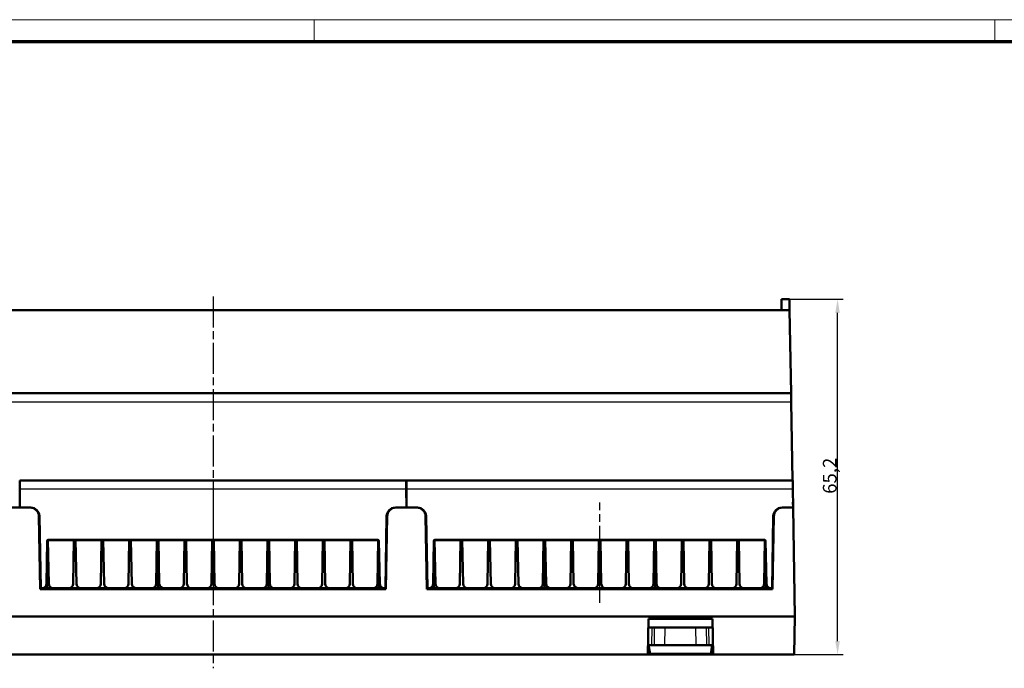
# Model space of a CAD drawing. Units: millimetres. Extents: x 1 to 840, y 1 to 593.
# Drawn here: x 157 to 338, y 474 to 593 of the extents above; entities that cross this region are included whole.
import ezdxf

# ---------------------------------------------------------------- set-up
doc = ezdxf.new("R2010")
doc.units = ezdxf.units.MM
doc.linetypes.add('CHAIN', pattern=[0.3543, 0.2362, -0.0295, 0.0591, -0.0295])
doc.linetypes.add('DASH_DOT', pattern=[0.37, 0.24, -0.06, 0.01, -0.06])
doc.layers.get('0').update_dxf_attribs({"lineweight": 25})
for name, color, linetype, lineweight in [('Bemaßung (ISO)', 1, 'Continuous', 25), ('Mittellinie (ISO)', 1, 'DASH_DOT', 25), ('Sichtbar (ISO)', 7, 'Continuous', 50), ('Sichtbar schmal (ISO)', 1, 'Continuous', 25)]:
    doc.layers.add(name, color=color, linetype=linetype, lineweight=lineweight)
doc.styles.add('2_5', font='isocpeur.ttf', dxfattribs={"width": 1.1})
doc.dimstyles.new('Standard (DIN)', dxfattribs={"dimtxt": 2.5, "dimasz": 2.5, "dimexe": 1, "dimexo": 0, "dimgap": 0.2, "dimtad": 1, "dimdec": 6, "dimrnd": 1e-08, "dimtxsty": '2_5', "dimcen": 0.09, "dimdle": 7, "dimclrd": 256, "dimclre": 256, "dimclrt": 5, "dimadec": 6, "dimazin": 2, "dimtfac": 0.72, "dimtmove": 0, "dimatfit": 3, "dimfxl": 1, "dimtolj": 1, "dimlwd": -1, "dimlwe": -1, "dimarcsym": 0})

# ---------------------------------------------------------------- blocks, each defined once
blk = doc.blocks.new('*D10')
at = {"layer": 'Bemaßung (ISO)'}
for p, q in [((298.29, 541.67), (308.14, 541.67)), ((307.14, 478.93), (307.14, 539.17)), ((299.18, 476.43), (308.14, 476.43))]:
    blk.add_line(p, q, dxfattribs=at)
for points in [[(306.72, 539.17), (307.55, 539.17), (307.14, 541.67)], [(306.72, 478.93), (307.55, 478.93), (307.14, 476.43)]]:
    blk.add_solid(points, dxfattribs=at)
at = {"layer": 'Defpoints', "color": 0}
for p in [(298.29, 541.67), (307.14, 541.67), (299.18, 476.43)]:
    blk.add_point(p, dxfattribs=at)
at = {"layer": 'Bemaßung (ISO)', "color": 5, "insert": (306.94, 505.96), "char_height": 2.5, "attachment_point": 7, "rotation": 90, "style": '2_5'}
blk.add_mtext('\\A1;65,2', dxfattribs=at)
blk = doc.blocks.new('Ränder Bopla-A1-Rahmen')
at = {"color": 1, "linetype": 'Continuous', "lineweight": 18}
for p, q in [((1, 593), (840, 593)), ((211, 589), (211, 593)), ((336, 589), (336, 593))]:
    blk.add_line(p, q, dxfattribs=at)
at = {"color": 3, "linetype": 'Continuous', "lineweight": 70}
blk.add_line((20, 589), (836, 589), dxfattribs=at)

msp = doc.modelspace()

# ---------------------------------------------------------------- linework, layer by layer
at = {"layer": 'Mittellinie (ISO)', "linetype": 'CHAIN', "ltscale": 23.990969}
for p, q in [((192.4, 542.17), (192.4, 473.93)), ((192.4, 504.35), (192.4, 485.93)), ((263.44, 485.93), (263.44, 504.35))]:
    msp.add_line(p, q, dxfattribs=at)
at = {"layer": 'Sichtbar (ISO)'}
for p, q in [((296.81, 539.68), (296.81, 541.67)), ((298.29, 541.67), (296.81, 541.67)), ((298.29, 541.67), (298.32, 539.68)), ((296.81, 539.67), (87.98, 539.67)), ((298.32, 539.68), (296.81, 539.68)), ((296.81, 539.68), (296.81, 539.67)), ((298.59, 524.42), (298.32, 539.68)), ((298.59, 524.42), (86.2, 524.42)), ((298.62, 522.85), (298.59, 524.42)), ((298.87, 508.43), (298.62, 522.85)), ((156.91, 506.85), (156.93, 508.43)), ((156.93, 508.43), (227.86, 508.43)), ((227.88, 506.85), (227.86, 508.43)), ((227.95, 506.85), (227.97, 508.43)), ((227.97, 508.43), (298.9, 508.43)), ((298.92, 506.85), (298.9, 508.43)), ((156.88, 503.43), (156.91, 506.85)), ((227.91, 503.43), (227.88, 506.85)), ((227.92, 503.43), (227.95, 506.85)), ((298.95, 503.43), (298.92, 506.85)), ((154.95, 503.43), (158.8, 503.43)), ((158.9, 503.43), (158.8, 503.43)), ((159.8, 503.08), (159.8, 503.15)), ((224.99, 503.08), (224.99, 503.15)), ((225.89, 503.43), (225.99, 503.43)), ((229.84, 503.43), (225.99, 503.43)), ((229.94, 503.43), (229.84, 503.43)), ((230.84, 503.08), (230.84, 503.15)), ((296.03, 503.08), (296.03, 503.15)), ((296.93, 503.43), (297.03, 503.43)), ((298.96, 503.43), (297.03, 503.43)), ((298.96, 503.43), (298.94, 504.42)), ((298.96, 503.43), (299.3, 483.43)), ((160.35, 502.22), (160.36, 502.49)), ((160.4, 501.85), (160.64, 488.43)), ((160.5, 501.85), (160.73, 488.63)), ((224.29, 501.85), (224.06, 488.63)), ((224.39, 501.85), (224.15, 488.43)), ((224.44, 502.22), (224.43, 502.49)), ((231.4, 502.49), (231.39, 502.22)), ((231.68, 488.43), (231.44, 501.85)), ((231.54, 501.85), (231.77, 488.63)), ((295.33, 501.85), (295.1, 488.63)), ((295.43, 501.85), (295.19, 488.43)), ((295.48, 502.22), (295.47, 502.49)), ((162.11, 497.53), (222.68, 497.53)), ((163.82, 497.43), (163.82, 497.53)), ((165.09, 497.53), (165.09, 497.43)), ((168.9, 497.43), (168.9, 497.53)), ((170.17, 497.53), (170.17, 497.43)), ((173.98, 497.43), (173.98, 497.53)), ((175.25, 497.53), (175.25, 497.43)), ((179.06, 497.43), (179.06, 497.53)), ((180.33, 497.53), (180.33, 497.43)), ((182.24, 488.63), (182.24, 497.53)), ((182.24, 497.53), (182.24, 488.63)), ((184.14, 497.43), (184.14, 497.53)), ((185.41, 497.53), (185.41, 497.43)), ((189.22, 497.43), (189.22, 497.53)), ((190.49, 497.53), (190.49, 497.43)), ((194.3, 497.43), (194.3, 497.53)), ((195.57, 497.53), (195.57, 497.43)), ((199.38, 497.43), (199.38, 497.53)), ((200.65, 497.53), (200.65, 497.43)), ((202.56, 488.63), (202.56, 497.53)), ((202.56, 497.53), (202.56, 488.63)), ((204.46, 497.43), (204.46, 497.53)), ((205.73, 497.53), (205.73, 497.43)), ((209.54, 497.43), (209.54, 497.53)), ((210.81, 497.53), (210.81, 497.43)), ((214.62, 497.43), (214.62, 497.53)), ((215.89, 497.53), (215.89, 497.43)), ((219.7, 497.43), (219.7, 497.53)), ((220.97, 497.53), (220.97, 497.43)), ((233.15, 497.53), (293.72, 497.53)), ((234.86, 497.43), (234.86, 497.53)), ((236.13, 497.53), (236.13, 497.43)), ((239.94, 497.43), (239.94, 497.53)), ((241.21, 497.53), (241.21, 497.43)), ((245.02, 497.43), (245.02, 497.53)), ((246.29, 497.53), (246.29, 497.43)), ((250.1, 497.43), (250.1, 497.53)), ((251.37, 497.53), (251.37, 497.43)), ((253.28, 488.63), (253.28, 497.53)), ((253.28, 497.53), (253.28, 488.63)), ((255.18, 497.43), (255.18, 497.53)), ((256.45, 497.53), (256.45, 497.43)), ((260.26, 497.43), (260.26, 497.53)), ((261.53, 497.53), (261.53, 497.43)), ((265.34, 497.43), (265.34, 497.53)), ((266.61, 497.53), (266.61, 497.43)), ((270.42, 497.43), (270.42, 497.53)), ((271.69, 497.53), (271.69, 497.43)), ((273.6, 488.63), (273.6, 497.53)), ((273.6, 497.53), (273.6, 488.63)), ((275.5, 497.43), (275.5, 497.53)), ((276.77, 497.53), (276.77, 497.43)), ((280.58, 497.43), (280.58, 497.53)), ((281.85, 497.53), (281.85, 497.43)), ((285.66, 497.43), (285.66, 497.53)), ((286.93, 497.53), (286.93, 497.43)), ((290.74, 497.43), (290.74, 497.53)), ((292.01, 497.53), (292.01, 497.43)), ((161.91, 497.33), (161.78, 489.41)), ((161.92, 497.35), (161.92, 488.63)), ((162.07, 497.43), (166.85, 497.43)), ((162.07, 497.43), (162.21, 489.41)), ((162.21, 489.41), (162.07, 497.43)), ((166.71, 489.41), (166.85, 497.43)), ((166.85, 497.43), (166.71, 489.41)), ((167.15, 497.43), (171.93, 497.43)), ((167.15, 497.43), (167.29, 489.41)), ((167.29, 489.41), (167.15, 497.43)), ((171.79, 489.41), (171.93, 497.43)), ((171.93, 497.43), (171.79, 489.41)), ((172.23, 497.43), (177.01, 497.43)), ((172.23, 497.43), (172.37, 489.41)), ((172.37, 489.41), (172.23, 497.43)), ((176.87, 489.41), (177.01, 497.43)), ((177.01, 497.43), (176.87, 489.41)), ((177.31, 497.43), (182.09, 497.43)), ((177.31, 497.43), (177.45, 489.41)), ((177.45, 489.41), (177.31, 497.43)), ((181.95, 489.41), (182.09, 497.43)), ((182.09, 497.43), (181.95, 489.41)), ((182.39, 497.43), (187.17, 497.43)), ((182.39, 497.43), (182.53, 489.41)), ((182.53, 489.41), (182.39, 497.43)), ((187.03, 489.41), (187.17, 497.43)), ((187.17, 497.43), (187.03, 489.41)), ((187.47, 497.43), (192.25, 497.43)), ((187.47, 497.43), (187.61, 489.41)), ((187.61, 489.41), (187.47, 497.43)), ((192.11, 489.41), (192.25, 497.43)), ((192.25, 497.43), (192.11, 489.41)), ((192.55, 497.43), (197.33, 497.43)), ((192.55, 497.43), (192.69, 489.41)), ((192.69, 489.41), (192.55, 497.43)), ((197.19, 489.41), (197.33, 497.43)), ((197.33, 497.43), (197.19, 489.41)), ((197.63, 497.43), (202.41, 497.43)), ((197.63, 497.43), (197.77, 489.41)), ((197.77, 489.41), (197.63, 497.43)), ((202.27, 489.41), (202.41, 497.43)), ((202.41, 497.43), (202.27, 489.41)), ((202.71, 497.43), (207.49, 497.43)), ((202.71, 497.43), (202.85, 489.41)), ((202.85, 489.41), (202.71, 497.43)), ((207.35, 489.41), (207.49, 497.43)), ((207.49, 497.43), (207.35, 489.41)), ((207.79, 497.43), (212.57, 497.43)), ((207.79, 497.43), (207.93, 489.41)), ((207.93, 489.41), (207.79, 497.43)), ((212.43, 489.41), (212.57, 497.43)), ((212.57, 497.43), (212.43, 489.41)), ((212.87, 497.43), (217.65, 497.43)), ((212.87, 497.43), (213.01, 489.41)), ((213.01, 489.41), (212.87, 497.43)), ((217.51, 489.41), (217.65, 497.43)), ((217.65, 497.43), (217.51, 489.41)), ((217.95, 497.43), (222.73, 497.43)), ((217.95, 497.43), (218.09, 489.41)), ((218.09, 489.41), (217.95, 497.43)), ((222.59, 489.41), (222.73, 497.43)), ((222.73, 497.43), (222.59, 489.41)), ((222.88, 488.63), (222.88, 497.35)), ((222.88, 497.33), (223.02, 489.41)), ((232.95, 497.33), (232.82, 489.41)), ((232.96, 497.35), (232.96, 488.63)), ((233.11, 497.43), (237.89, 497.43)), ((233.11, 497.43), (233.25, 489.41)), ((233.25, 489.41), (233.11, 497.43)), ((237.75, 489.41), (237.89, 497.43)), ((237.89, 497.43), (237.75, 489.41)), ((238.19, 497.43), (242.97, 497.43)), ((238.19, 497.43), (238.33, 489.41)), ((238.33, 489.41), (238.19, 497.43)), ((242.83, 489.41), (242.97, 497.43)), ((242.97, 497.43), (242.83, 489.41)), ((243.27, 497.43), (248.05, 497.43)), ((243.27, 497.43), (243.41, 489.41)), ((243.41, 489.41), (243.27, 497.43)), ((247.91, 489.41), (248.05, 497.43)), ((248.05, 497.43), (247.91, 489.41)), ((248.35, 497.43), (253.13, 497.43)), ((248.35, 497.43), (248.49, 489.41)), ((248.49, 489.41), (248.35, 497.43)), ((252.99, 489.41), (253.13, 497.43)), ((253.13, 497.43), (252.99, 489.41)), ((253.43, 497.43), (258.21, 497.43)), ((253.43, 497.43), (253.57, 489.41)), ((253.57, 489.41), (253.43, 497.43)), ((258.07, 489.41), (258.21, 497.43)), ((258.21, 497.43), (258.07, 489.41)), ((258.51, 497.43), (263.29, 497.43)), ((258.51, 497.43), (258.65, 489.41)), ((258.65, 489.41), (258.51, 497.43)), ((263.15, 489.41), (263.29, 497.43)), ((263.29, 497.43), (263.15, 489.41)), ((263.59, 497.43), (268.37, 497.43)), ((263.59, 497.43), (263.73, 489.41)), ((263.73, 489.41), (263.59, 497.43)), ((268.23, 489.41), (268.37, 497.43)), ((268.37, 497.43), (268.23, 489.41)), ((268.67, 497.43), (273.45, 497.43)), ((268.67, 497.43), (268.81, 489.41)), ((268.81, 489.41), (268.67, 497.43)), ((273.31, 489.41), (273.45, 497.43)), ((273.45, 497.43), (273.31, 489.41)), ((273.75, 497.43), (278.53, 497.43)), ((273.75, 497.43), (273.89, 489.41)), ((273.89, 489.41), (273.75, 497.43)), ((278.39, 489.41), (278.53, 497.43)), ((278.53, 497.43), (278.39, 489.41)), ((278.83, 497.43), (283.61, 497.43)), ((278.83, 497.43), (278.97, 489.41)), ((278.97, 489.41), (278.83, 497.43)), ((283.47, 489.41), (283.61, 497.43)), ((283.61, 497.43), (283.47, 489.41)), ((283.91, 497.43), (288.69, 497.43)), ((283.91, 497.43), (284.05, 489.41)), ((284.05, 489.41), (283.91, 497.43)), ((288.55, 489.41), (288.69, 497.43)), ((288.69, 497.43), (288.55, 489.41)), ((288.99, 497.43), (293.77, 497.43)), ((288.99, 497.43), (289.13, 489.41)), ((289.13, 489.41), (288.99, 497.43)), ((293.63, 489.41), (293.77, 497.43)), ((293.77, 497.43), (293.63, 489.41)), ((293.92, 488.63), (293.92, 497.35)), ((293.92, 497.33), (294.06, 489.41)), ((160.64, 488.43), (224.15, 488.43)), ((160.98, 488.63), (160.73, 488.63)), ((161.27, 488.63), (160.98, 488.63)), ((161.27, 488.63), (161.27, 488.68)), ((161.27, 488.63), (161.42, 488.63)), ((161.76, 488.63), (161.42, 488.63)), ((161.92, 488.63), (161.76, 488.63)), ((182.24, 488.63), (161.92, 488.63)), ((163.01, 488.63), (165.91, 488.63)), ((163.01, 488.63), (163.01, 488.63)), ((164.01, 488.63), (164.01, 488.43)), ((164.91, 488.43), (164.91, 488.63)), ((165.91, 488.63), (165.91, 488.63)), ((168.09, 488.63), (170.99, 488.63)), ((168.09, 488.63), (168.09, 488.63)), ((169.09, 488.63), (169.09, 488.43)), ((169.99, 488.43), (169.99, 488.63)), ((170.99, 488.63), (170.99, 488.63)), ((173.17, 488.63), (176.07, 488.63)), ((173.17, 488.63), (173.17, 488.63)), ((174.17, 488.63), (174.17, 488.43)), ((175.07, 488.43), (175.07, 488.63)), ((176.07, 488.63), (176.07, 488.63)), ((178.25, 488.63), (181.15, 488.63)), ((178.25, 488.63), (178.25, 488.63)), ((179.25, 488.63), (179.25, 488.43)), ((180.15, 488.43), (180.15, 488.63)), ((181.15, 488.63), (181.15, 488.63)), ((202.56, 488.63), (182.24, 488.63)), ((183.33, 488.63), (186.23, 488.63)), ((183.33, 488.63), (183.33, 488.63)), ((184.33, 488.63), (184.33, 488.43)), ((185.23, 488.43), (185.23, 488.63)), ((186.23, 488.63), (186.23, 488.63)), ((188.41, 488.63), (191.31, 488.63)), ((188.41, 488.63), (188.41, 488.63)), ((189.41, 488.63), (189.41, 488.43)), ((190.31, 488.43), (190.31, 488.63)), ((191.31, 488.63), (191.31, 488.63)), ((193.49, 488.63), (196.39, 488.63)), ((193.49, 488.63), (193.49, 488.63)), ((194.49, 488.63), (194.49, 488.43)), ((195.39, 488.43), (195.39, 488.63)), ((196.39, 488.63), (196.39, 488.63)), ((198.57, 488.63), (201.47, 488.63)), ((198.57, 488.63), (198.57, 488.63)), ((199.57, 488.63), (199.57, 488.43)), ((200.47, 488.43), (200.47, 488.63)), ((201.47, 488.63), (201.47, 488.63)), ((222.88, 488.63), (202.56, 488.63)), ((203.65, 488.63), (206.55, 488.63)), ((203.65, 488.63), (203.65, 488.63)), ((204.65, 488.63), (204.65, 488.43)), ((205.55, 488.43), (205.55, 488.63)), ((206.55, 488.63), (206.55, 488.63)), ((208.73, 488.63), (211.63, 488.63)), ((208.73, 488.63), (208.73, 488.63)), ((209.73, 488.63), (209.73, 488.43)), ((210.63, 488.43), (210.63, 488.63)), ((211.63, 488.63), (211.63, 488.63)), ((213.81, 488.63), (216.71, 488.63)), ((213.81, 488.63), (213.81, 488.63)), ((214.81, 488.63), (214.81, 488.43)), ((215.71, 488.43), (215.71, 488.63)), ((216.71, 488.63), (216.71, 488.63)), ((218.89, 488.63), (221.79, 488.63)), ((218.89, 488.63), (218.89, 488.63)), ((219.89, 488.63), (219.89, 488.43)), ((220.79, 488.43), (220.79, 488.63)), ((221.79, 488.63), (221.79, 488.63)), ((223.82, 488.63), (222.88, 488.63)), ((223.82, 488.63), (224.06, 488.63)), ((231.68, 488.43), (295.19, 488.43)), ((232.02, 488.63), (231.77, 488.63)), ((232.31, 488.63), (232.02, 488.63)), ((232.31, 488.63), (232.31, 488.68)), ((232.31, 488.63), (232.46, 488.63)), ((232.8, 488.63), (232.46, 488.63)), ((232.96, 488.63), (232.8, 488.63)), ((253.28, 488.63), (232.96, 488.63)), ((234.05, 488.63), (236.95, 488.63)), ((234.05, 488.63), (234.05, 488.63)), ((235.05, 488.63), (235.05, 488.43)), ((235.95, 488.43), (235.95, 488.63)), ((236.95, 488.63), (236.95, 488.63)), ((239.13, 488.63), (242.03, 488.63)), ((239.13, 488.63), (239.13, 488.63)), ((240.13, 488.63), (240.13, 488.43)), ((241.03, 488.43), (241.03, 488.63)), ((242.03, 488.63), (242.03, 488.63)), ((244.21, 488.63), (247.11, 488.63)), ((244.21, 488.63), (244.21, 488.63)), ((245.21, 488.63), (245.21, 488.43)), ((246.11, 488.43), (246.11, 488.63)), ((247.11, 488.63), (247.11, 488.63)), ((249.29, 488.63), (252.19, 488.63)), ((249.29, 488.63), (249.29, 488.63)), ((250.29, 488.63), (250.29, 488.43)), ((251.19, 488.43), (251.19, 488.63)), ((252.19, 488.63), (252.19, 488.63)), ((273.6, 488.63), (253.28, 488.63)), ((254.37, 488.63), (257.27, 488.63)), ((254.37, 488.63), (254.37, 488.63)), ((255.37, 488.63), (255.37, 488.43)), ((256.27, 488.43), (256.27, 488.63)), ((257.27, 488.63), (257.27, 488.63)), ((259.45, 488.63), (262.35, 488.63)), ((259.45, 488.63), (259.45, 488.63)), ((260.45, 488.63), (260.45, 488.43)), ((261.35, 488.43), (261.35, 488.63)), ((262.35, 488.63), (262.35, 488.63)), ((264.53, 488.63), (267.43, 488.63)), ((264.53, 488.63), (264.53, 488.63)), ((265.53, 488.63), (265.53, 488.43)), ((266.43, 488.43), (266.43, 488.63)), ((267.43, 488.63), (267.43, 488.63)), ((269.61, 488.63), (272.51, 488.63)), ((269.61, 488.63), (269.61, 488.63)), ((270.61, 488.63), (270.61, 488.43)), ((271.51, 488.43), (271.51, 488.63)), ((272.51, 488.63), (272.51, 488.63)), ((293.92, 488.63), (273.6, 488.63)), ((274.69, 488.63), (277.59, 488.63)), ((274.69, 488.63), (274.69, 488.63)), ((275.69, 488.63), (275.69, 488.43)), ((276.59, 488.43), (276.59, 488.63)), ((277.59, 488.63), (277.59, 488.63)), ((279.77, 488.63), (282.67, 488.63)), ((279.77, 488.63), (279.77, 488.63)), ((280.77, 488.63), (280.77, 488.43)), ((281.67, 488.43), (281.67, 488.63)), ((282.67, 488.63), (282.67, 488.63)), ((284.85, 488.63), (287.75, 488.63)), ((284.85, 488.63), (284.85, 488.63)), ((285.85, 488.63), (285.85, 488.43)), ((286.75, 488.43), (286.75, 488.63)), ((287.75, 488.63), (287.75, 488.63)), ((289.93, 488.63), (292.83, 488.63)), ((289.93, 488.63), (289.93, 488.63)), ((290.93, 488.63), (290.93, 488.43)), ((291.83, 488.43), (291.83, 488.63)), ((292.83, 488.63), (292.83, 488.63)), ((294.86, 488.63), (293.92, 488.63)), ((294.86, 488.63), (295.1, 488.63)), ((85.49, 483.43), (299.3, 483.43)), ((272.26, 476.43), (272.38, 483.03)), ((284.14, 483.03), (272.38, 483.03)), ((284.14, 483.03), (284.26, 476.43)), ((299.18, 476.43), (299.3, 483.43)), ((272.35, 481.43), (273.41, 481.43)), ((273.47, 481.43), (273.41, 481.43)), ((273.47, 481.43), (275.46, 481.43)), ((281.06, 481.43), (275.46, 481.43)), ((281.06, 481.43), (283.05, 481.43)), ((283.11, 481.43), (283.05, 481.43)), ((283.11, 481.43), (284.17, 481.43)), ((272.29, 478.18), (273.03, 478.18)), ((272.4, 478.18), (272.68, 476.58)), ((273.03, 478.18), (273.42, 478.18)), ((275.41, 478.18), (273.42, 478.18)), ((275.41, 478.18), (281.11, 478.18)), ((283.1, 478.18), (281.11, 478.18)), ((283.1, 478.18), (283.49, 478.18)), ((283.49, 478.18), (284.23, 478.18)), ((283.84, 476.58), (284.12, 478.18)), ((112.53, 476.43), (272.26, 476.43)), ((272.26, 476.43), (284.26, 476.43)), ((283.84, 476.58), (272.68, 476.58)), ((284.26, 476.43), (299.18, 476.43))]:
    msp.add_line(p, q, dxfattribs=at)
for centre, radius, start, end in [((158.8, 501.83), 1.6, 1, 90), ((158.9, 501.83), 1.6, 1, 90), ((225.89, 501.83), 1.6, 90, 179), ((225.99, 501.83), 1.6, 90, 179), ((229.84, 501.83), 1.6, 1, 90), ((229.94, 501.83), 1.6, 1, 90), ((296.93, 501.83), 1.6, 90, 179), ((297.03, 501.83), 1.6, 90, 179), ((162.11, 497.33), 0.2, 90, 179), ((222.68, 497.33), 0.2, 1, 90), ((233.15, 497.33), 0.2, 90, 179), ((293.72, 497.33), 0.2, 1, 90), ((160.98, 489.43), 0.8, 270, 359), ((223.82, 489.43), 0.8, 181, 270), ((232.02, 489.43), 0.8, 270, 359), ((294.86, 489.43), 0.8, 181, 270)]:
    msp.add_arc(centre, radius, start, end, dxfattribs=at)
for centre, major_axis, ratio, start_param, end_param in [((163.01, 489.43), (0.023, -0.8), 0.999864, 4.701532, 6.254881), ((163.01, 489.43), (-0.568, 0.563), 0.999995, 0.798485, 2.351833), ((165.91, 489.43), (0.023, 0.8), 0.999864, 3.169897, 4.723246), ((165.91, 489.43), (-0.568, -0.563), 0.999995, 0.789759, 2.343108), ((168.09, 489.43), (0.023, -0.8), 0.999864, 4.701532, 6.254881), ((168.09, 489.43), (-0.568, 0.563), 0.999995, 0.798485, 2.351833), ((170.99, 489.43), (0.023, 0.8), 0.999864, 3.169897, 4.723246), ((170.99, 489.43), (-0.568, -0.563), 0.999995, 0.789759, 2.343108), ((173.17, 489.43), (0.023, -0.8), 0.999864, 4.701532, 6.254881), ((173.17, 489.43), (-0.568, 0.563), 0.999995, 0.798485, 2.351833), ((176.07, 489.43), (0.023, 0.8), 0.999864, 3.169897, 4.723246), ((176.07, 489.43), (-0.568, -0.563), 0.999995, 0.789759, 2.343108), ((178.25, 489.43), (0.023, -0.8), 0.999864, 4.701532, 6.254881), ((178.25, 489.43), (-0.568, 0.563), 0.999995, 0.798485, 2.351833), ((181.15, 489.43), (0.023, 0.8), 0.999864, 3.169897, 4.723246), ((181.15, 489.43), (-0.568, -0.563), 0.999995, 0.789759, 2.343108), ((183.33, 489.43), (0.023, -0.8), 0.999864, 4.701532, 6.254881), ((183.33, 489.43), (-0.568, 0.563), 0.999995, 0.798485, 2.351833), ((186.23, 489.43), (0.023, 0.8), 0.999864, 3.169897, 4.723246), ((186.23, 489.43), (-0.568, -0.563), 0.999995, 0.789759, 2.343108), ((188.41, 489.43), (0.023, -0.8), 0.999864, 4.701532, 6.254881), ((188.41, 489.43), (-0.568, 0.563), 0.999995, 0.798485, 2.351833), ((191.31, 489.43), (0.023, 0.8), 0.999864, 3.169897, 4.723246), ((191.31, 489.43), (-0.568, -0.563), 0.999995, 0.789759, 2.343108), ((193.49, 489.43), (0.023, -0.8), 0.999864, 4.701532, 6.254881), ((193.49, 489.43), (-0.568, 0.563), 0.999995, 0.798485, 2.351833), ((196.39, 489.43), (0.023, 0.8), 0.999864, 3.169897, 4.723246), ((196.39, 489.43), (-0.568, -0.563), 0.999995, 0.789759, 2.343108), ((198.57, 489.43), (0.023, -0.8), 0.999864, 4.701532, 6.254881), ((198.57, 489.43), (-0.568, 0.563), 0.999995, 0.798485, 2.351833), ((201.47, 489.43), (0.023, 0.8), 0.999864, 3.169897, 4.723246), ((201.47, 489.43), (-0.568, -0.563), 0.999995, 0.789759, 2.343108), ((203.65, 489.43), (0.023, -0.8), 0.999864, 4.701532, 6.254881), ((203.65, 489.43), (-0.568, 0.563), 0.999995, 0.798485, 2.351833), ((206.55, 489.43), (0.023, 0.8), 0.999864, 3.169897, 4.723246), ((206.55, 489.43), (-0.568, -0.563), 0.999995, 0.789759, 2.343108), ((208.73, 489.43), (0.023, -0.8), 0.999864, 4.701532, 6.254881), ((208.73, 489.43), (-0.568, 0.563), 0.999995, 0.798485, 2.351833), ((211.63, 489.43), (0.023, 0.8), 0.999864, 3.169897, 4.723246), ((211.63, 489.43), (-0.568, -0.563), 0.999995, 0.789759, 2.343108), ((213.81, 489.43), (0.023, -0.8), 0.999864, 4.701532, 6.254881), ((213.81, 489.43), (-0.568, 0.563), 0.999995, 0.798485, 2.351833), ((216.71, 489.43), (0.023, 0.8), 0.999864, 3.169897, 4.723246), ((216.71, 489.43), (-0.568, -0.563), 0.999995, 0.789759, 2.343108), ((218.89, 489.43), (0.023, -0.8), 0.999864, 4.701532, 6.254881), ((218.89, 489.43), (-0.568, 0.563), 0.999995, 0.798485, 2.351833), ((221.79, 489.43), (0.023, 0.8), 0.999864, 3.169897, 4.723246), ((221.79, 489.43), (-0.568, -0.563), 0.999995, 0.789759, 2.343108), ((234.05, 489.43), (0.023, -0.8), 0.999864, 4.701532, 6.254881), ((234.05, 489.43), (-0.568, 0.563), 0.999995, 0.798485, 2.351833), ((236.95, 489.43), (0.023, 0.8), 0.999864, 3.169897, 4.723246), ((236.95, 489.43), (-0.568, -0.563), 0.999995, 0.789759, 2.343108), ((239.13, 489.43), (0.023, -0.8), 0.999864, 4.701532, 6.254881), ((239.13, 489.43), (-0.568, 0.563), 0.999995, 0.798485, 2.351833), ((242.03, 489.43), (0.023, 0.8), 0.999864, 3.169897, 4.723246), ((242.03, 489.43), (-0.568, -0.563), 0.999995, 0.789759, 2.343108), ((244.21, 489.43), (0.023, -0.8), 0.999864, 4.701532, 6.254881), ((244.21, 489.43), (-0.568, 0.563), 0.999995, 0.798485, 2.351833), ((247.11, 489.43), (0.023, 0.8), 0.999864, 3.169897, 4.723246), ((247.11, 489.43), (-0.568, -0.563), 0.999995, 0.789759, 2.343108), ((249.29, 489.43), (0.023, -0.8), 0.999864, 4.701532, 6.254881), ((249.29, 489.43), (-0.568, 0.563), 0.999995, 0.798485, 2.351833), ((252.19, 489.43), (0.023, 0.8), 0.999864, 3.169897, 4.723246), ((252.19, 489.43), (-0.568, -0.563), 0.999995, 0.789759, 2.343108), ((254.37, 489.43), (0.023, -0.8), 0.999864, 4.701532, 6.254881), ((254.37, 489.43), (-0.568, 0.563), 0.999995, 0.798485, 2.351833), ((257.27, 489.43), (0.023, 0.8), 0.999864, 3.169897, 4.723246), ((257.27, 489.43), (-0.568, -0.563), 0.999995, 0.789759, 2.343108), ((259.45, 489.43), (0.023, -0.8), 0.999864, 4.701532, 6.254881), ((259.45, 489.43), (-0.568, 0.563), 0.999995, 0.798485, 2.351833), ((262.35, 489.43), (0.023, 0.8), 0.999864, 3.169897, 4.723246), ((262.35, 489.43), (-0.568, -0.563), 0.999995, 0.789759, 2.343108), ((264.53, 489.43), (0.023, -0.8), 0.999864, 4.701532, 6.254881), ((264.53, 489.43), (-0.568, 0.563), 0.999995, 0.798485, 2.351833), ((267.43, 489.43), (0.023, 0.8), 0.999864, 3.169897, 4.723246), ((267.43, 489.43), (-0.568, -0.563), 0.999995, 0.789759, 2.343108), ((269.61, 489.43), (0.023, -0.8), 0.999864, 4.701532, 6.254881), ((269.61, 489.43), (-0.568, 0.563), 0.999995, 0.798485, 2.351833), ((272.51, 489.43), (0.023, 0.8), 0.999864, 3.169897, 4.723246), ((272.51, 489.43), (-0.568, -0.563), 0.999995, 0.789759, 2.343108), ((274.69, 489.43), (0.023, -0.8), 0.999864, 4.701532, 6.254881), ((274.69, 489.43), (-0.568, 0.563), 0.999995, 0.798485, 2.351833), ((277.59, 489.43), (0.023, 0.8), 0.999864, 3.169897, 4.723246), ((277.59, 489.43), (-0.568, -0.563), 0.999995, 0.789759, 2.343108), ((279.77, 489.43), (0.023, -0.8), 0.999864, 4.701532, 6.254881), ((279.77, 489.43), (-0.568, 0.563), 0.999995, 0.798485, 2.351833), ((282.67, 489.43), (0.023, 0.8), 0.999864, 3.169897, 4.723246), ((282.67, 489.43), (-0.568, -0.563), 0.999995, 0.789759, 2.343108), ((284.85, 489.43), (0.023, -0.8), 0.999864, 4.701532, 6.254881), ((284.85, 489.43), (-0.568, 0.563), 0.999995, 0.798485, 2.351833), ((287.75, 489.43), (0.023, 0.8), 0.999864, 3.169897, 4.723246), ((287.75, 489.43), (-0.568, -0.563), 0.999995, 0.789759, 2.343108), ((289.93, 489.43), (0.023, -0.8), 0.999864, 4.701532, 6.254881), ((289.93, 489.43), (-0.568, 0.563), 0.999995, 0.798485, 2.351833), ((292.83, 489.43), (0.023, 0.8), 0.999864, 3.169897, 4.723246), ((292.83, 489.43), (-0.568, -0.563), 0.999995, 0.789759, 2.343108)]:
    msp.add_ellipse(centre, major_axis=major_axis, ratio=ratio, start_param=start_param, end_param=end_param, dxfattribs=at)
at = {"layer": 'Sichtbar schmal (ISO)'}
for p, q in [((86.18, 522.85), (298.62, 522.85)), ((156.91, 506.85), (227.88, 506.85)), ((227.95, 506.85), (298.92, 506.85)), ((161.42, 488.63), (161.42, 488.76)), ((161.76, 488.63), (161.76, 489.28)), ((162.21, 489.41), (162.21, 489.41)), ((166.71, 489.41), (166.71, 489.41)), ((167.29, 489.41), (167.29, 489.41)), ((171.79, 489.41), (171.79, 489.41)), ((172.37, 489.41), (172.37, 489.41)), ((176.87, 489.41), (176.87, 489.41)), ((177.45, 489.41), (177.45, 489.41)), ((181.95, 489.41), (181.95, 489.41)), ((182.53, 489.41), (182.53, 489.41)), ((187.03, 489.41), (187.03, 489.41)), ((187.61, 489.41), (187.61, 489.41)), ((192.11, 489.41), (192.11, 489.41)), ((192.69, 489.41), (192.69, 489.41)), ((197.19, 489.41), (197.19, 489.41)), ((197.77, 489.41), (197.77, 489.41)), ((202.27, 489.41), (202.27, 489.41)), ((202.85, 489.41), (202.85, 489.41)), ((207.35, 489.41), (207.35, 489.41)), ((207.93, 489.41), (207.93, 489.41)), ((212.43, 489.41), (212.43, 489.41)), ((213.01, 489.41), (213.01, 489.41)), ((217.51, 489.41), (217.51, 489.41)), ((218.09, 489.41), (218.09, 489.41)), ((222.59, 489.41), (222.59, 489.41)), ((232.46, 488.63), (232.46, 488.76)), ((232.8, 488.63), (232.8, 489.28)), ((233.25, 489.41), (233.25, 489.41)), ((237.75, 489.41), (237.75, 489.41)), ((238.33, 489.41), (238.33, 489.41)), ((242.83, 489.41), (242.83, 489.41)), ((243.41, 489.41), (243.41, 489.41)), ((247.91, 489.41), (247.91, 489.41)), ((248.49, 489.41), (248.49, 489.41)), ((252.99, 489.41), (252.99, 489.41)), ((253.57, 489.41), (253.57, 489.41)), ((258.07, 489.41), (258.07, 489.41)), ((258.65, 489.41), (258.65, 489.41)), ((263.15, 489.41), (263.15, 489.41)), ((263.73, 489.41), (263.73, 489.41)), ((268.23, 489.41), (268.23, 489.41)), ((268.81, 489.41), (268.81, 489.41)), ((273.31, 489.41), (273.31, 489.41)), ((273.89, 489.41), (273.89, 489.41)), ((278.39, 489.41), (278.39, 489.41)), ((278.97, 489.41), (278.97, 489.41)), ((283.47, 489.41), (283.47, 489.41)), ((284.05, 489.41), (284.05, 489.41)), ((288.55, 489.41), (288.55, 489.41)), ((289.13, 489.41), (289.13, 489.41)), ((293.63, 489.41), (293.63, 489.41)), ((273.03, 478.18), (273.09, 481.43)), ((273.47, 481.43), (273.42, 478.18)), ((275.41, 478.18), (275.46, 481.43)), ((281.06, 481.43), (281.11, 478.18)), ((283.1, 478.18), (283.05, 481.43)), ((283.43, 481.43), (283.49, 478.18))]:
    msp.add_line(p, q, dxfattribs=at)

# ---------------------------------------------------------------- block references
msp.add_blockref('Ränder Bopla-A1-Rahmen', (0, 0))

# ---------------------------------------------------------------- dimensions: what is measured, and where the dimension line sits
at = {"layer": 'Bemaßung (ISO)'}
dim = msp.add_linear_dim(base=(307.14, 541.67), p1=(299.18, 476.43), p2=(298.29, 541.67), angle=90, dimstyle='Standard (DIN)', override={"dimgap": 0.2, "dimdec": 1, "dimtol": 0, "dimlim": 0, "dimtp": 0, "dimtm": 0, "dimtdec": 1, "dimtofl": 0, "dimatfit": 1}, dxfattribs=at)
dim.commit()
dim.dimension.update_dxf_attribs({"geometry": '*D10', "text_midpoint": (307.14, 509.05), "dimtype": 160})

doc.saveas('drawing.dxf')
